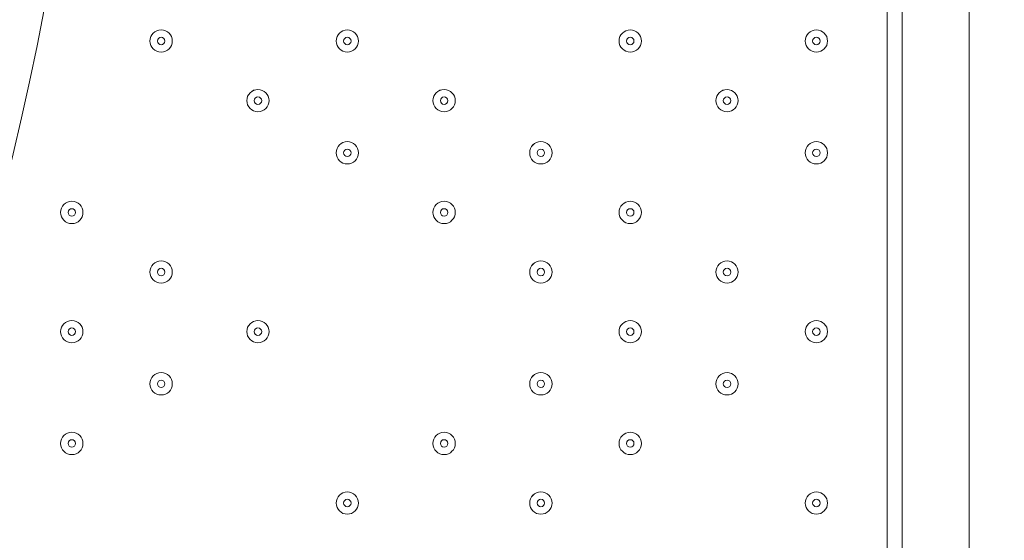
# Model space of a CAD drawing. Units: millimetres. Extents: x -3285 to 12043, y -11549 to 2514.
# Drawn here: x 5304 to 5724, y -5703 to -5482 of the extents above; entities that cross this region are included whole.
import ezdxf

# ---------------------------------------------------------------- set-up
doc = ezdxf.new("R2010")
doc.units = ezdxf.units.MM
doc.header["$MEASUREMENT"] = 0
doc.layers.add('Work Layer', color=7, linetype='Continuous', lineweight=0)

# ---------------------------------------------------------------- blocks, each defined once
blk = doc.blocks.new('Block_10')
at = {"layer": 'Work Layer', "color": 7, "lineweight": 9}
blk.add_line((5673.93, -6035.13), (5673.93, -5190.58), dxfattribs=at)
blk.add_lwpolyline([(5680.28, -5222.33), (5680.28, -6006.55), (5708.86, -6006.55), (5708.86, -5222.33)], dxfattribs=at)
for points in [[(5364.37, -5495.38), (5367, -5495.38), (5369.13, -5493.25), (5369.13, -5490.61), (5369.13, -5487.98), (5367, -5485.85), (5364.37, -5485.85), (5361.74, -5485.85), (5359.61, -5487.98), (5359.61, -5490.61), (5359.61, -5493.25), (5361.74, -5495.38), (5364.37, -5495.38)], [(5364.37, -5485.85), (5361.74, -5485.85), (5359.61, -5487.98), (5359.61, -5490.61), (5359.61, -5493.24), (5361.74, -5495.38), (5364.37, -5495.38), (5367, -5495.38), (5369.13, -5493.25), (5369.13, -5490.61), (5369.13, -5487.98), (5367, -5485.85), (5364.37, -5485.85)], [(5443.75, -5495.38), (5446.38, -5495.38), (5448.51, -5493.25), (5448.51, -5490.61), (5448.51, -5487.98), (5446.38, -5485.85), (5443.75, -5485.85), (5441.11, -5485.85), (5438.98, -5487.98), (5438.98, -5490.61), (5438.98, -5493.25), (5441.11, -5495.38), (5443.75, -5495.38)], [(5443.75, -5485.85), (5441.12, -5485.85), (5438.98, -5487.98), (5438.98, -5490.61), (5438.98, -5493.24), (5441.11, -5495.38), (5443.75, -5495.38), (5446.38, -5495.38), (5448.51, -5493.25), (5448.51, -5490.61), (5448.51, -5487.98), (5446.38, -5485.85), (5443.75, -5485.85)], [(5564.4, -5495.38), (5567.03, -5495.38), (5569.16, -5493.25), (5569.16, -5490.61), (5569.16, -5487.98), (5567.03, -5485.85), (5564.4, -5485.85), (5561.76, -5485.85), (5559.63, -5487.98), (5559.63, -5490.61), (5559.63, -5493.25), (5561.76, -5495.38), (5564.4, -5495.38)], [(5564.4, -5485.85), (5561.77, -5485.85), (5559.63, -5487.98), (5559.63, -5490.61), (5559.63, -5493.24), (5561.76, -5495.38), (5564.4, -5495.38), (5567.03, -5495.38), (5569.16, -5493.25), (5569.16, -5490.61), (5569.16, -5487.98), (5567.03, -5485.85), (5564.4, -5485.85)], [(5643.77, -5495.38), (5646.4, -5495.38), (5648.53, -5493.25), (5648.53, -5490.61), (5648.53, -5487.98), (5646.4, -5485.85), (5643.77, -5485.85), (5641.14, -5485.85), (5639.01, -5487.98), (5639.01, -5490.61), (5639.01, -5493.25), (5641.14, -5495.38), (5643.77, -5495.38)], [(5643.77, -5485.85), (5641.14, -5485.85), (5639.01, -5487.98), (5639.01, -5490.61), (5639.01, -5493.24), (5641.14, -5495.38), (5643.77, -5495.38), (5646.4, -5495.38), (5648.53, -5493.25), (5648.53, -5490.61), (5648.53, -5487.98), (5646.4, -5485.85), (5643.77, -5485.85)], [(5364.37, -5489.03), (5363.49, -5489.03), (5362.78, -5489.74), (5362.78, -5490.61), (5362.78, -5491.49), (5363.49, -5492.2), (5364.37, -5492.2), (5365.25, -5492.2), (5365.96, -5491.49), (5365.96, -5490.61), (5365.96, -5489.74), (5365.25, -5489.03), (5364.37, -5489.03)], [(5443.75, -5489.03), (5442.87, -5489.03), (5442.16, -5489.74), (5442.16, -5490.61), (5442.16, -5491.49), (5442.87, -5492.2), (5443.75, -5492.2), (5444.62, -5492.2), (5445.33, -5491.49), (5445.33, -5490.61), (5445.33, -5489.74), (5444.62, -5489.03), (5443.75, -5489.03)], [(5564.4, -5489.03), (5563.52, -5489.03), (5562.81, -5489.74), (5562.81, -5490.61), (5562.81, -5491.49), (5563.52, -5492.2), (5564.4, -5492.2), (5565.27, -5492.2), (5565.98, -5491.49), (5565.98, -5490.61), (5565.98, -5489.74), (5565.27, -5489.03), (5564.4, -5489.03)], [(5643.77, -5489.03), (5642.9, -5489.03), (5642.18, -5489.74), (5642.18, -5490.61), (5642.18, -5491.49), (5642.89, -5492.2), (5643.77, -5492.2), (5644.65, -5492.2), (5645.36, -5491.49), (5645.36, -5490.61), (5645.36, -5489.74), (5644.65, -5489.03), (5643.77, -5489.03)], [(5405.65, -5520.78), (5408.28, -5520.78), (5410.41, -5518.65), (5410.41, -5516.02), (5410.41, -5513.39), (5408.28, -5511.25), (5405.65, -5511.25), (5403.01, -5511.25), (5400.88, -5513.39), (5400.88, -5516.02), (5400.88, -5518.65), (5403.01, -5520.78), (5405.65, -5520.78)], [(5405.65, -5511.25), (5403.02, -5511.25), (5400.88, -5513.38), (5400.88, -5516.02), (5400.88, -5518.65), (5403.01, -5520.78), (5405.65, -5520.78), (5408.28, -5520.78), (5410.41, -5518.65), (5410.41, -5516.02), (5410.41, -5513.39), (5408.28, -5511.25), (5405.65, -5511.25)], [(5485.02, -5520.78), (5487.65, -5520.78), (5489.78, -5518.65), (5489.78, -5516.02), (5489.78, -5513.39), (5487.65, -5511.25), (5485.02, -5511.25), (5482.39, -5511.25), (5480.26, -5513.39), (5480.26, -5516.02), (5480.26, -5518.65), (5482.39, -5520.78), (5485.02, -5520.78)], [(5485.02, -5511.25), (5482.39, -5511.25), (5480.26, -5513.38), (5480.26, -5516.02), (5480.26, -5518.65), (5482.39, -5520.78), (5485.02, -5520.78), (5487.65, -5520.78), (5489.78, -5518.65), (5489.78, -5516.02), (5489.78, -5513.39), (5487.65, -5511.25), (5485.02, -5511.25)], [(5605.67, -5520.78), (5608.3, -5520.78), (5610.43, -5518.65), (5610.43, -5516.02), (5610.43, -5513.39), (5608.3, -5511.25), (5605.67, -5511.25), (5603.04, -5511.25), (5600.91, -5513.39), (5600.91, -5516.02), (5600.91, -5518.65), (5603.04, -5520.78), (5605.67, -5520.78)], [(5605.67, -5511.25), (5603.04, -5511.25), (5600.91, -5513.38), (5600.91, -5516.02), (5600.91, -5518.65), (5603.04, -5520.78), (5605.67, -5520.78), (5608.3, -5520.78), (5610.43, -5518.65), (5610.43, -5516.02), (5610.43, -5513.39), (5608.3, -5511.25), (5605.67, -5511.25)], [(5405.65, -5514.43), (5404.77, -5514.43), (5404.06, -5515.14), (5404.06, -5516.02), (5404.06, -5516.89), (5404.77, -5517.6), (5405.65, -5517.6), (5406.52, -5517.6), (5407.23, -5516.89), (5407.23, -5516.02), (5407.23, -5515.14), (5406.52, -5514.43), (5405.65, -5514.43)], [(5485.02, -5514.43), (5484.15, -5514.43), (5483.43, -5515.14), (5483.43, -5516.02), (5483.43, -5516.89), (5484.14, -5517.6), (5485.02, -5517.6), (5485.9, -5517.6), (5486.61, -5516.89), (5486.61, -5516.02), (5486.61, -5515.14), (5485.9, -5514.43), (5485.02, -5514.43)], [(5605.67, -5514.43), (5604.79, -5514.43), (5604.08, -5515.14), (5604.08, -5516.02), (5604.08, -5516.89), (5604.79, -5517.6), (5605.67, -5517.6), (5606.55, -5517.6), (5607.26, -5516.89), (5607.26, -5516.02), (5607.26, -5515.14), (5606.55, -5514.43), (5605.67, -5514.43)], [(5443.75, -5543), (5446.38, -5543), (5448.51, -5540.87), (5448.51, -5538.24), (5448.51, -5535.61), (5446.38, -5533.48), (5443.75, -5533.48), (5441.11, -5533.48), (5438.98, -5535.61), (5438.98, -5538.24), (5438.98, -5540.87), (5441.11, -5543), (5443.75, -5543)], [(5443.75, -5533.48), (5441.12, -5533.48), (5438.98, -5535.61), (5438.98, -5538.24), (5438.98, -5540.87), (5441.11, -5543), (5443.75, -5543), (5446.38, -5543), (5448.51, -5540.87), (5448.51, -5538.24), (5448.51, -5535.61), (5446.38, -5533.48), (5443.75, -5533.48)], [(5526.3, -5543), (5528.93, -5543), (5531.06, -5540.87), (5531.06, -5538.24), (5531.06, -5535.61), (5528.93, -5533.48), (5526.3, -5533.48), (5523.66, -5533.48), (5521.53, -5535.61), (5521.53, -5538.24), (5521.53, -5540.87), (5523.66, -5543), (5526.3, -5543)], [(5526.3, -5533.48), (5523.67, -5533.48), (5521.53, -5535.61), (5521.53, -5538.24), (5521.53, -5540.87), (5523.66, -5543), (5526.3, -5543), (5528.93, -5543), (5531.06, -5540.87), (5531.06, -5538.24), (5531.06, -5535.61), (5528.93, -5533.48), (5526.3, -5533.48)], [(5643.77, -5543), (5646.4, -5543), (5648.53, -5540.87), (5648.53, -5538.24), (5648.53, -5535.61), (5646.4, -5533.48), (5643.77, -5533.48), (5641.14, -5533.48), (5639.01, -5535.61), (5639.01, -5538.24), (5639.01, -5540.87), (5641.14, -5543), (5643.77, -5543)], [(5643.77, -5533.48), (5641.14, -5533.48), (5639.01, -5535.61), (5639.01, -5538.24), (5639.01, -5540.87), (5641.14, -5543), (5643.77, -5543), (5646.4, -5543), (5648.53, -5540.87), (5648.53, -5538.24), (5648.53, -5535.61), (5646.4, -5533.48), (5643.77, -5533.48)], [(5443.75, -5536.65), (5442.87, -5536.65), (5442.16, -5537.36), (5442.16, -5538.24), (5442.16, -5539.12), (5442.87, -5539.83), (5443.75, -5539.83), (5444.62, -5539.83), (5445.33, -5539.12), (5445.33, -5538.24), (5445.33, -5537.36), (5444.62, -5536.65), (5443.75, -5536.65)], [(5526.3, -5536.65), (5525.42, -5536.65), (5524.71, -5537.36), (5524.71, -5538.24), (5524.71, -5539.12), (5525.42, -5539.83), (5526.3, -5539.83), (5527.17, -5539.83), (5527.88, -5539.12), (5527.88, -5538.24), (5527.88, -5537.36), (5527.17, -5536.65), (5526.3, -5536.65)], [(5643.77, -5536.65), (5642.9, -5536.65), (5642.18, -5537.36), (5642.18, -5538.24), (5642.18, -5539.12), (5642.89, -5539.83), (5643.77, -5539.83), (5644.65, -5539.83), (5645.36, -5539.12), (5645.36, -5538.24), (5645.36, -5537.36), (5644.65, -5536.65), (5643.77, -5536.65)], [(5326.27, -5568.4), (5328.9, -5568.4), (5331.03, -5566.27), (5331.03, -5563.64), (5331.03, -5561.01), (5328.9, -5558.88), (5326.27, -5558.88), (5323.64, -5558.88), (5321.51, -5561.01), (5321.51, -5563.64), (5321.51, -5566.27), (5323.64, -5568.4), (5326.27, -5568.4)], [(5326.27, -5558.88), (5323.64, -5558.88), (5321.51, -5561.01), (5321.51, -5563.64), (5321.51, -5566.27), (5323.64, -5568.4), (5326.27, -5568.4), (5328.9, -5568.4), (5331.03, -5566.27), (5331.03, -5563.64), (5331.03, -5561.01), (5328.9, -5558.88), (5326.27, -5558.88)], [(5326.27, -5562.05), (5325.4, -5562.05), (5324.68, -5562.76), (5324.68, -5563.64), (5324.68, -5564.52), (5325.39, -5565.23), (5326.27, -5565.23), (5327.15, -5565.23), (5327.86, -5564.52), (5327.86, -5563.64), (5327.86, -5562.76), (5327.15, -5562.05), (5326.27, -5562.05)], [(5485.02, -5568.4), (5487.65, -5568.4), (5489.78, -5566.27), (5489.78, -5563.64), (5489.78, -5561.01), (5487.65, -5558.88), (5485.02, -5558.88), (5482.39, -5558.88), (5480.26, -5561.01), (5480.26, -5563.64), (5480.26, -5566.27), (5482.39, -5568.4), (5485.02, -5568.4)], [(5485.02, -5558.88), (5482.39, -5558.88), (5480.26, -5561.01), (5480.26, -5563.64), (5480.26, -5566.27), (5482.39, -5568.4), (5485.02, -5568.4), (5487.65, -5568.4), (5489.78, -5566.27), (5489.78, -5563.64), (5489.78, -5561.01), (5487.65, -5558.88), (5485.02, -5558.88)], [(5485.02, -5562.05), (5484.15, -5562.05), (5483.43, -5562.76), (5483.43, -5563.64), (5483.43, -5564.52), (5484.14, -5565.23), (5485.02, -5565.23), (5485.9, -5565.23), (5486.61, -5564.52), (5486.61, -5563.64), (5486.61, -5562.76), (5485.9, -5562.05), (5485.02, -5562.05)], [(5564.4, -5568.4), (5567.03, -5568.4), (5569.16, -5566.27), (5569.16, -5563.64), (5569.16, -5561.01), (5567.03, -5558.88), (5564.4, -5558.88), (5561.76, -5558.88), (5559.63, -5561.01), (5559.63, -5563.64), (5559.63, -5566.27), (5561.76, -5568.4), (5564.4, -5568.4)], [(5564.4, -5558.88), (5561.77, -5558.88), (5559.63, -5561.01), (5559.63, -5563.64), (5559.63, -5566.27), (5561.76, -5568.4), (5564.4, -5568.4), (5567.03, -5568.4), (5569.16, -5566.27), (5569.16, -5563.64), (5569.16, -5561.01), (5567.03, -5558.88), (5564.4, -5558.88)], [(5564.4, -5562.05), (5563.52, -5562.05), (5562.81, -5562.76), (5562.81, -5563.64), (5562.81, -5564.52), (5563.52, -5565.23), (5564.4, -5565.23), (5565.27, -5565.23), (5565.98, -5564.52), (5565.98, -5563.64), (5565.98, -5562.76), (5565.27, -5562.05), (5564.4, -5562.05)], [(5364.37, -5593.8), (5367, -5593.8), (5369.13, -5591.67), (5369.13, -5589.04), (5369.13, -5586.41), (5367, -5584.28), (5364.37, -5584.28), (5361.74, -5584.28), (5359.61, -5586.41), (5359.61, -5589.04), (5359.61, -5591.67), (5361.74, -5593.8), (5364.37, -5593.8)], [(5364.37, -5584.28), (5361.74, -5584.28), (5359.61, -5586.41), (5359.61, -5589.04), (5359.61, -5591.67), (5361.74, -5593.8), (5364.37, -5593.8), (5367, -5593.8), (5369.13, -5591.67), (5369.13, -5589.04), (5369.13, -5586.41), (5367, -5584.28), (5364.37, -5584.28)], [(5364.37, -5587.45), (5363.49, -5587.45), (5362.78, -5588.16), (5362.78, -5589.04), (5362.78, -5589.92), (5363.49, -5590.63), (5364.37, -5590.63), (5365.25, -5590.63), (5365.96, -5589.92), (5365.96, -5589.04), (5365.96, -5588.16), (5365.25, -5587.45), (5364.37, -5587.45)], [(5526.3, -5593.8), (5528.93, -5593.8), (5531.06, -5591.67), (5531.06, -5589.04), (5531.06, -5586.41), (5528.93, -5584.28), (5526.3, -5584.28), (5523.66, -5584.28), (5521.53, -5586.41), (5521.53, -5589.04), (5521.53, -5591.67), (5523.66, -5593.8), (5526.3, -5593.8)], [(5526.3, -5584.28), (5523.67, -5584.28), (5521.53, -5586.41), (5521.53, -5589.04), (5521.53, -5591.67), (5523.66, -5593.8), (5526.3, -5593.8), (5528.93, -5593.8), (5531.06, -5591.67), (5531.06, -5589.04), (5531.06, -5586.41), (5528.93, -5584.28), (5526.3, -5584.28)], [(5526.3, -5587.45), (5525.42, -5587.45), (5524.71, -5588.16), (5524.71, -5589.04), (5524.71, -5589.92), (5525.42, -5590.63), (5526.3, -5590.63), (5527.17, -5590.63), (5527.88, -5589.92), (5527.88, -5589.04), (5527.88, -5588.16), (5527.17, -5587.45), (5526.3, -5587.45)], [(5605.67, -5593.8), (5608.3, -5593.8), (5610.43, -5591.67), (5610.43, -5589.04), (5610.43, -5586.41), (5608.3, -5584.28), (5605.67, -5584.28), (5603.04, -5584.28), (5600.91, -5586.41), (5600.91, -5589.04), (5600.91, -5591.67), (5603.04, -5593.8), (5605.67, -5593.8)], [(5605.67, -5584.28), (5603.04, -5584.28), (5600.91, -5586.41), (5600.91, -5589.04), (5600.91, -5591.67), (5603.04, -5593.8), (5605.67, -5593.8), (5608.3, -5593.8), (5610.43, -5591.67), (5610.43, -5589.04), (5610.43, -5586.41), (5608.3, -5584.28), (5605.67, -5584.28)], [(5605.67, -5587.45), (5604.79, -5587.45), (5604.08, -5588.16), (5604.08, -5589.04), (5604.08, -5589.92), (5604.79, -5590.63), (5605.67, -5590.63), (5606.55, -5590.63), (5607.26, -5589.92), (5607.26, -5589.04), (5607.26, -5588.16), (5606.55, -5587.45), (5605.67, -5587.45)], [(5326.27, -5619.2), (5328.9, -5619.2), (5331.03, -5617.07), (5331.03, -5614.44), (5331.03, -5611.81), (5328.9, -5609.68), (5326.27, -5609.68), (5323.64, -5609.68), (5321.51, -5611.81), (5321.51, -5614.44), (5321.51, -5617.07), (5323.64, -5619.2), (5326.27, -5619.2)], [(5326.27, -5609.68), (5323.64, -5609.68), (5321.51, -5611.81), (5321.51, -5614.44), (5321.51, -5617.07), (5323.64, -5619.2), (5326.27, -5619.2), (5328.9, -5619.2), (5331.03, -5617.07), (5331.03, -5614.44), (5331.03, -5611.81), (5328.9, -5609.68), (5326.27, -5609.68)], [(5326.27, -5612.85), (5325.4, -5612.85), (5324.68, -5613.56), (5324.68, -5614.44), (5324.68, -5615.32), (5325.39, -5616.03), (5326.27, -5616.03), (5327.15, -5616.03), (5327.86, -5615.32), (5327.86, -5614.44), (5327.86, -5613.56), (5327.15, -5612.85), (5326.27, -5612.85)], [(5405.65, -5619.2), (5408.28, -5619.2), (5410.41, -5617.07), (5410.41, -5614.44), (5410.41, -5611.81), (5408.28, -5609.68), (5405.65, -5609.68), (5403.01, -5609.68), (5400.88, -5611.81), (5400.88, -5614.44), (5400.88, -5617.07), (5403.01, -5619.2), (5405.65, -5619.2)], [(5405.65, -5609.68), (5403.02, -5609.68), (5400.88, -5611.81), (5400.88, -5614.44), (5400.88, -5617.07), (5403.01, -5619.2), (5405.65, -5619.2), (5408.28, -5619.2), (5410.41, -5617.07), (5410.41, -5614.44), (5410.41, -5611.81), (5408.28, -5609.68), (5405.65, -5609.68)], [(5405.65, -5612.85), (5404.77, -5612.85), (5404.06, -5613.56), (5404.06, -5614.44), (5404.06, -5615.32), (5404.77, -5616.03), (5405.65, -5616.03), (5406.52, -5616.03), (5407.23, -5615.32), (5407.23, -5614.44), (5407.23, -5613.56), (5406.52, -5612.85), (5405.65, -5612.85)], [(5564.4, -5619.2), (5567.03, -5619.2), (5569.16, -5617.07), (5569.16, -5614.44), (5569.16, -5611.81), (5567.03, -5609.68), (5564.4, -5609.68), (5561.76, -5609.68), (5559.63, -5611.81), (5559.63, -5614.44), (5559.63, -5617.07), (5561.76, -5619.2), (5564.4, -5619.2)], [(5564.4, -5609.68), (5561.77, -5609.68), (5559.63, -5611.81), (5559.63, -5614.44), (5559.63, -5617.07), (5561.76, -5619.2), (5564.4, -5619.2), (5567.03, -5619.2), (5569.16, -5617.07), (5569.16, -5614.44), (5569.16, -5611.81), (5567.03, -5609.68), (5564.4, -5609.68)], [(5564.4, -5612.85), (5563.52, -5612.85), (5562.81, -5613.56), (5562.81, -5614.44), (5562.81, -5615.32), (5563.52, -5616.03), (5564.4, -5616.03), (5565.27, -5616.03), (5565.98, -5615.32), (5565.98, -5614.44), (5565.98, -5613.56), (5565.27, -5612.85), (5564.4, -5612.85)], [(5643.77, -5619.2), (5646.4, -5619.2), (5648.53, -5617.07), (5648.53, -5614.44), (5648.53, -5611.81), (5646.4, -5609.68), (5643.77, -5609.68), (5641.14, -5609.68), (5639.01, -5611.81), (5639.01, -5614.44), (5639.01, -5617.07), (5641.14, -5619.2), (5643.77, -5619.2)], [(5643.77, -5609.68), (5641.14, -5609.68), (5639.01, -5611.81), (5639.01, -5614.44), (5639.01, -5617.07), (5641.14, -5619.2), (5643.77, -5619.2), (5646.4, -5619.2), (5648.53, -5617.07), (5648.53, -5614.44), (5648.53, -5611.81), (5646.4, -5609.68), (5643.77, -5609.68)], [(5643.77, -5612.85), (5642.9, -5612.85), (5642.18, -5613.56), (5642.18, -5614.44), (5642.18, -5615.32), (5642.89, -5616.03), (5643.77, -5616.03), (5644.65, -5616.03), (5645.36, -5615.32), (5645.36, -5614.44), (5645.36, -5613.56), (5644.65, -5612.85), (5643.77, -5612.85)], [(5364.37, -5641.43), (5367, -5641.43), (5369.13, -5639.3), (5369.13, -5636.67), (5369.13, -5634.03), (5367, -5631.9), (5364.37, -5631.9), (5361.74, -5631.9), (5359.61, -5634.03), (5359.61, -5636.67), (5359.61, -5639.3), (5361.74, -5641.43), (5364.37, -5641.43)], [(5364.37, -5631.9), (5361.74, -5631.9), (5359.61, -5634.03), (5359.61, -5636.67), (5359.61, -5639.3), (5361.74, -5641.43), (5364.37, -5641.43), (5367, -5641.43), (5369.13, -5639.3), (5369.13, -5636.67), (5369.13, -5634.03), (5367, -5631.9), (5364.37, -5631.9)], [(5526.3, -5641.43), (5528.93, -5641.43), (5531.06, -5639.3), (5531.06, -5636.67), (5531.06, -5634.03), (5528.93, -5631.9), (5526.3, -5631.9), (5523.66, -5631.9), (5521.53, -5634.03), (5521.53, -5636.67), (5521.53, -5639.3), (5523.66, -5641.43), (5526.3, -5641.43)], [(5526.3, -5631.9), (5523.67, -5631.9), (5521.53, -5634.03), (5521.53, -5636.67), (5521.53, -5639.3), (5523.66, -5641.43), (5526.3, -5641.43), (5528.93, -5641.43), (5531.06, -5639.3), (5531.06, -5636.67), (5531.06, -5634.03), (5528.93, -5631.9), (5526.3, -5631.9)], [(5605.67, -5641.43), (5608.3, -5641.43), (5610.43, -5639.3), (5610.43, -5636.67), (5610.43, -5634.03), (5608.3, -5631.9), (5605.67, -5631.9), (5603.04, -5631.9), (5600.91, -5634.03), (5600.91, -5636.67), (5600.91, -5639.3), (5603.04, -5641.43), (5605.67, -5641.43)], [(5605.67, -5631.9), (5603.04, -5631.9), (5600.91, -5634.03), (5600.91, -5636.67), (5600.91, -5639.3), (5603.04, -5641.43), (5605.67, -5641.43), (5608.3, -5641.43), (5610.43, -5639.3), (5610.43, -5636.67), (5610.43, -5634.03), (5608.3, -5631.9), (5605.67, -5631.9)], [(5364.37, -5635.08), (5363.49, -5635.08), (5362.78, -5635.79), (5362.78, -5636.67), (5362.78, -5637.54), (5363.49, -5638.25), (5364.37, -5638.25), (5365.25, -5638.25), (5365.96, -5637.54), (5365.96, -5636.67), (5365.96, -5635.79), (5365.25, -5635.08), (5364.37, -5635.08)], [(5526.3, -5635.08), (5525.42, -5635.08), (5524.71, -5635.79), (5524.71, -5636.67), (5524.71, -5637.54), (5525.42, -5638.25), (5526.3, -5638.25), (5527.17, -5638.25), (5527.88, -5637.54), (5527.88, -5636.67), (5527.88, -5635.79), (5527.17, -5635.08), (5526.3, -5635.08)], [(5605.67, -5635.08), (5604.79, -5635.08), (5604.08, -5635.79), (5604.08, -5636.67), (5604.08, -5637.54), (5604.79, -5638.25), (5605.67, -5638.25), (5606.55, -5638.25), (5607.26, -5637.54), (5607.26, -5636.67), (5607.26, -5635.79), (5606.55, -5635.08), (5605.67, -5635.08)], [(5326.27, -5666.83), (5328.9, -5666.83), (5331.03, -5664.7), (5331.03, -5662.07), (5331.03, -5659.44), (5328.9, -5657.3), (5326.27, -5657.3), (5323.64, -5657.3), (5321.51, -5659.44), (5321.51, -5662.07), (5321.51, -5664.7), (5323.64, -5666.83), (5326.27, -5666.83)], [(5326.27, -5657.3), (5323.64, -5657.3), (5321.51, -5659.43), (5321.51, -5662.07), (5321.51, -5664.7), (5323.64, -5666.83), (5326.27, -5666.83), (5328.9, -5666.83), (5331.03, -5664.7), (5331.03, -5662.07), (5331.03, -5659.44), (5328.9, -5657.3), (5326.27, -5657.3)], [(5485.02, -5666.83), (5487.65, -5666.83), (5489.78, -5664.7), (5489.78, -5662.07), (5489.78, -5659.44), (5487.65, -5657.3), (5485.02, -5657.3), (5482.39, -5657.3), (5480.26, -5659.44), (5480.26, -5662.07), (5480.26, -5664.7), (5482.39, -5666.83), (5485.02, -5666.83)], [(5485.02, -5657.3), (5482.39, -5657.3), (5480.26, -5659.43), (5480.26, -5662.07), (5480.26, -5664.7), (5482.39, -5666.83), (5485.02, -5666.83), (5487.65, -5666.83), (5489.78, -5664.7), (5489.78, -5662.07), (5489.78, -5659.44), (5487.65, -5657.3), (5485.02, -5657.3)], [(5564.4, -5666.83), (5567.03, -5666.83), (5569.16, -5664.7), (5569.16, -5662.07), (5569.16, -5659.44), (5567.03, -5657.3), (5564.4, -5657.3), (5561.76, -5657.3), (5559.63, -5659.44), (5559.63, -5662.07), (5559.63, -5664.7), (5561.76, -5666.83), (5564.4, -5666.83)], [(5564.4, -5657.3), (5561.77, -5657.3), (5559.63, -5659.43), (5559.63, -5662.07), (5559.63, -5664.7), (5561.76, -5666.83), (5564.4, -5666.83), (5567.03, -5666.83), (5569.16, -5664.7), (5569.16, -5662.07), (5569.16, -5659.44), (5567.03, -5657.3), (5564.4, -5657.3)], [(5326.27, -5660.48), (5325.4, -5660.48), (5324.68, -5661.19), (5324.68, -5662.07), (5324.68, -5662.94), (5325.39, -5663.65), (5326.27, -5663.65), (5327.15, -5663.65), (5327.86, -5662.94), (5327.86, -5662.07), (5327.86, -5661.19), (5327.15, -5660.48), (5326.27, -5660.48)], [(5485.02, -5660.48), (5484.15, -5660.48), (5483.43, -5661.19), (5483.43, -5662.07), (5483.43, -5662.94), (5484.14, -5663.65), (5485.02, -5663.65), (5485.9, -5663.65), (5486.61, -5662.94), (5486.61, -5662.07), (5486.61, -5661.19), (5485.9, -5660.48), (5485.02, -5660.48)], [(5564.4, -5660.48), (5563.52, -5660.48), (5562.81, -5661.19), (5562.81, -5662.07), (5562.81, -5662.94), (5563.52, -5663.65), (5564.4, -5663.65), (5565.27, -5663.65), (5565.98, -5662.94), (5565.98, -5662.07), (5565.98, -5661.19), (5565.27, -5660.48), (5564.4, -5660.48)], [(5443.75, -5692.23), (5446.38, -5692.23), (5448.51, -5690.1), (5448.51, -5687.47), (5448.51, -5684.84), (5446.38, -5682.7), (5443.75, -5682.7), (5441.11, -5682.7), (5438.98, -5684.84), (5438.98, -5687.47), (5438.98, -5690.1), (5441.11, -5692.23), (5443.75, -5692.23)], [(5443.75, -5682.7), (5441.12, -5682.7), (5438.98, -5684.83), (5438.98, -5687.46), (5438.98, -5690.09), (5441.11, -5692.23), (5443.75, -5692.23), (5446.38, -5692.23), (5448.51, -5690.1), (5448.51, -5687.47), (5448.51, -5684.84), (5446.38, -5682.7), (5443.75, -5682.7)], [(5526.3, -5692.23), (5528.93, -5692.23), (5531.06, -5690.1), (5531.06, -5687.47), (5531.06, -5684.84), (5528.93, -5682.7), (5526.3, -5682.7), (5523.66, -5682.7), (5521.53, -5684.84), (5521.53, -5687.47), (5521.53, -5690.1), (5523.66, -5692.23), (5526.3, -5692.23)], [(5526.3, -5682.7), (5523.67, -5682.7), (5521.53, -5684.83), (5521.53, -5687.46), (5521.53, -5690.09), (5523.66, -5692.23), (5526.3, -5692.23), (5528.93, -5692.23), (5531.06, -5690.1), (5531.06, -5687.47), (5531.06, -5684.84), (5528.93, -5682.7), (5526.3, -5682.7)], [(5643.77, -5692.23), (5646.4, -5692.23), (5648.53, -5690.1), (5648.53, -5687.47), (5648.53, -5684.84), (5646.4, -5682.7), (5643.77, -5682.7), (5641.14, -5682.7), (5639.01, -5684.84), (5639.01, -5687.47), (5639.01, -5690.1), (5641.14, -5692.23), (5643.77, -5692.23)], [(5643.77, -5682.7), (5641.14, -5682.7), (5639.01, -5684.83), (5639.01, -5687.46), (5639.01, -5690.09), (5641.14, -5692.23), (5643.77, -5692.23), (5646.4, -5692.23), (5648.53, -5690.1), (5648.53, -5687.47), (5648.53, -5684.84), (5646.4, -5682.7), (5643.77, -5682.7)], [(5443.75, -5685.88), (5442.87, -5685.88), (5442.16, -5686.59), (5442.16, -5687.47), (5442.16, -5688.34), (5442.87, -5689.05), (5443.75, -5689.05), (5444.62, -5689.05), (5445.33, -5688.34), (5445.33, -5687.47), (5445.33, -5686.59), (5444.62, -5685.88), (5443.75, -5685.88)], [(5526.3, -5685.88), (5525.42, -5685.88), (5524.71, -5686.59), (5524.71, -5687.47), (5524.71, -5688.34), (5525.42, -5689.05), (5526.3, -5689.05), (5527.17, -5689.05), (5527.88, -5688.34), (5527.88, -5687.47), (5527.88, -5686.59), (5527.17, -5685.88), (5526.3, -5685.88)], [(5643.77, -5685.88), (5642.9, -5685.88), (5642.18, -5686.59), (5642.18, -5687.47), (5642.18, -5688.34), (5642.89, -5689.05), (5643.77, -5689.05), (5644.65, -5689.05), (5645.36, -5688.34), (5645.36, -5687.47), (5645.36, -5686.59), (5644.65, -5685.88), (5643.77, -5685.88)]]:
    blk.add_open_spline(points, degree=3, knots=[0, 0, 0, 0, 1, 1, 1, 2, 2, 2, 3, 3, 3, 4, 4, 4, 4], dxfattribs=at)

msp = doc.modelspace()

# ---------------------------------------------------------------- linework, layer by layer
at = {"layer": 'Work Layer', "color": 1, "lineweight": 9}
msp.add_open_spline([(8579.58, 621.34), (8262.56, 924.47), (7841.47, 1092.66), (7404.77, 1092.66), (7379.45, 1092.66), (7354.06, 1092.1), (7328.67, 1090.96), (7328.67, 1090.96), (7077.45, 1079.71), (7077.45, 1079.71), (7012.37, 1076.8), (6947.53, 1070.15), (6883.25, 1059.8), (6883.25, 1059.8), (6508.6, 999.47), (6508.6, 999.47), (6435.7, 987.74), (6363.66, 971.28), (6292.93, 950.17), (6292.93, 950.17), (5930.99, 842.22), (5930.99, 842.22), (5856.11, 819.89), (5782.89, 792.34), (5711.76, 759.92), (5402.97, 1277.58), (4837.79, 1624.5), (4191.22, 1624.5), (3897.45, 1624.5), (3620.66, 1552.51), (3376.81, 1425.87), (3363.59, 1426.18), (3350.47, 1426.87), (3337.18, 1426.87), (2864.77, 1426.87), (2438.33, 1227.48), (2136.67, 908.81), (1450.08, 665.35), (958.2, 10.48), (958.2, -759.56), (958.2, -1055.56), (1031.24, -1334.36), (1159.7, -1579.56), (1155.38, -1628.18), (1152.78, -1677.29), (1152.78, -1727.01), (1152.78, -2001.61), (1220.16, -2260.72), (1339.09, -2488.87), (1339.09, -2488.87), (790.24, -2488.87), (790.24, -2488.87), (578.74, -2374.81), (336.75, -2310.01), (79.58, -2310.01), (79.58, -2310.01), (-392.55, -2310.01), (-392.55, -2310.01), (-986.87, -2310.01), (-1500.41, -2655.69), (-1743.21, -3156.92), (-1953.43, -3378.49), (-2096.65, -3664.07), (-2140.66, -3981.44), (-2694.45, -4313.44), (-3065.24, -4919.34), (-3065.24, -5612), (-3065.24, -6378.68), (-2610.89, -7038.83), (-1956.99, -7339.1), (-1956.99, -7339.1), (-1956.99, -8006.44), (-1956.99, -8006.44), (-1956.99, -8426.88), (-1783.79, -8806.69), (-1505.13, -9079.04), (-1505.13, -9079.04), (-1505.13, -9714.69), (-1505.13, -9714.69), (-1505.13, -10266.97), (-1057.4, -10714.69), (-505.12, -10714.69), (-505.12, -10714.69), (194.89, -10714.69), (194.89, -10714.69), (747.17, -10714.69), (1194.9, -10266.97), (1194.9, -9714.69), (1194.9, -9714.69), (1194.9, -9075.54), (1194.9, -9075.54), (1433.76, -8840.52), (1594.11, -8526.15), (1633.4, -8175.06), (1852.11, -8732.76), (2394.72, -9127.85), (3029.98, -9127.85), (3029.98, -9127.85), (3359.36, -9127.85), (3359.36, -9127.85), (3570.86, -9127.85), (3772.02, -9083.86), (3954.5, -9004.88), (4634.67, -8862.43), (5145.51, -8259.41), (5145.51, -7536.9), (5145.51, -7536.9), (5145.51, -6861.79), (5145.51, -6861.79), (5272.25, -6641.72), (5345.12, -6386.69), (5345.12, -6114.49), (5345.12, -6114.49), (5023.18, -6114.49), (5023.18, -6114.49), (5222.68, -5859.78), (5341.95, -5539.2), (5341.95, -5190.57), (5341.95, -5190.57), (5341.95, -4188.87), (5341.95, -4188.87), (5341.95, -3967.26), (5293.57, -3757.06), (5207.26, -3567.78), (5250.85, -3536.68), (5292.86, -3503.55), (5333.17, -3468.47), (5333.17, -3468.47), (5663.2, -3389.49), (5663.2, -3389.49), (5752.74, -3368.06), (5840.42, -3339.38), (5925.34, -3303.74), (5925.34, -3303.74), (6280.94, -3154.52), (6280.94, -3154.52), (6366.17, -3118.76), (6448.37, -3076.09), (6526.65, -3026.96), (6526.65, -3026.96), (6840.98, -2829.75), (6840.98, -2829.75), (6840.98, -2829.75), (7013.2, -2724.83), (7013.2, -2724.83), (7013.2, -2724.83), (7116, -2679.25), (7116, -2679.25), (7116, -2679.25), (7234.41, -2644.77), (7234.41, -2644.77), (7234.41, -2644.77), (7358.12, -2624.54), (7358.12, -2624.54), (7358.12, -2624.54), (7468.57, -2620.39), (7468.57, -2620.39), (8381.93, -2586.06), (9104.72, -1835.63), (9104.72, -921.6), (9104.72, -921.6), (9104.72, -607.34), (9104.72, -607.34), (9104.72, -143.28), (8914.99, 300.62), (8579.58, 621.34)], degree=3, knots=[0, 0, 0, 0, 1, 1, 1, 2, 2, 2, 3, 3, 3, 4, 4, 4, 5, 5, 5, 6, 6, 6, 7, 7, 7, 8, 8, 8, 9, 9, 9, 10, 10, 10, 11, 11, 11, 12, 12, 12, 13, 13, 13, 14, 14, 14, 15, 15, 15, 16, 16, 16, 17, 17, 17, 18, 18, 18, 19, 19, 19, 20, 20, 20, 21, 21, 21, 22, 22, 22, 23, 23, 23, 24, 24, 24, 25, 25, 25, 26, 26, 26, 27, 27, 27, 28, 28, 28, 29, 29, 29, 30, 30, 30, 31, 31, 31, 32, 32, 32, 33, 33, 33, 34, 34, 34, 35, 35, 35, 36, 36, 36, 37, 37, 37, 38, 38, 38, 39, 39, 39, 40, 40, 40, 41, 41, 41, 42, 42, 42, 43, 43, 43, 44, 44, 44, 45, 45, 45, 46, 46, 46, 47, 47, 47, 48, 48, 48, 49, 49, 49, 50, 50, 50, 51, 51, 51, 52, 52, 52, 53, 53, 53, 54, 54, 54, 55, 55, 55, 55], dxfattribs=at)

# ---------------------------------------------------------------- block references
at = {"layer": 'Work Layer'}
msp.add_blockref('Block_10', (0, 0), dxfattribs=at)

doc.saveas('drawing.dxf')
